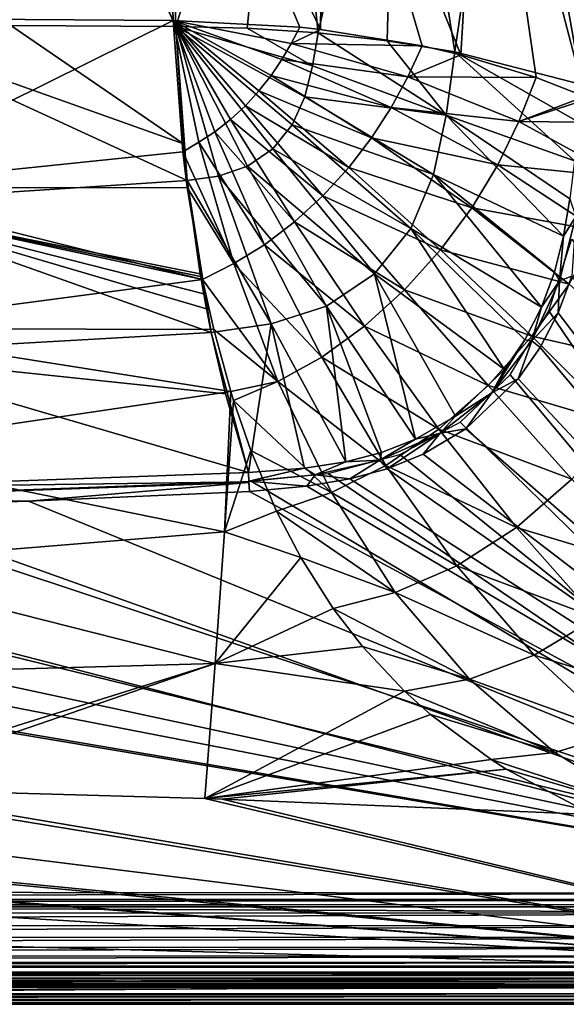
# Model space of a CAD drawing. Units: millimetres. Extents: x -190 to 190, y -300 to 300.
# Drawn here: x 70 to 134, y -300 to -184 of the extents above; entities that cross this region are included whole.
import ezdxf

# ---------------------------------------------------------------- set-up
doc = ezdxf.new("R2010")
doc.units = ezdxf.units.MM
doc.header["$LTSCALE"] = 38.38198
for name, color, linetype in [('102', 7, 'CONTINUOUS'), ('104', 7, 'CONTINUOUS'), ('105', 7, 'CONTINUOUS'), ('106', 7, 'CONTINUOUS'), ('109', 7, 'CONTINUOUS'), ('110', 7, 'CONTINUOUS'), ('114', 7, 'CONTINUOUS'), ('118', 7, 'CONTINUOUS'), ('129', 7, 'CONTINUOUS'), ('14', 7, 'CONTINUOUS'), ('199', 7, 'CONTINUOUS'), ('200', 7, 'CONTINUOUS'), ('208', 7, 'CONTINUOUS'), ('4', 7, 'CONTINUOUS'), ('46', 7, 'CONTINUOUS'), ('79', 7, 'CONTINUOUS'), ('96', 7, 'CONTINUOUS'), ('98', 7, 'CONTINUOUS')]:
    doc.layers.add(name, color=color, linetype=linetype)

msp = doc.modelspace()

# ---------------------------------------------------------------- linework, layer by layer
at = {"layer": '102', "linetype": 'Continuous'}
for points in [[(0, -274.08, 41.53), (-46.32, -274.55, 42.11), (178.55, -296.23, 69.25), (0, -274.08, 41.53)], [(0, -274.08, 41.53), (178.55, -296.23, 69.25), (46.28, -274.54, 42.11), (0, -274.08, 41.53)], [(-50.43, -274.63, 42.21), (-91.75, -275.8, 43.68), (178.55, -296.23, 69.25), (-50.43, -274.63, 42.21)], [(-46.32, -274.55, 42.11), (-50.43, -274.63, 42.21), (178.55, -296.23, 69.25), (-46.32, -274.55, 42.11)], [(46.28, -274.54, 42.11), (178.55, -296.23, 69.25), (50.18, -274.62, 42.21), (46.28, -274.54, 42.11)], [(50.18, -274.62, 42.21), (178.55, -296.23, 69.25), (91.73, -275.8, 43.68), (50.18, -274.62, 42.21)], [(-93.79, -275.88, 43.77), (-137.3, -277.66, 46.01), (178.55, -296.23, 69.25), (-93.79, -275.88, 43.77)], [(-91.75, -275.8, 43.68), (-93.79, -275.88, 43.77), (178.55, -296.23, 69.25), (-91.75, -275.8, 43.68)], [(91.73, -275.8, 43.68), (178.55, -296.23, 69.25), (93.77, -275.88, 43.77), (91.73, -275.8, 43.68)], [(93.77, -275.88, 43.77), (178.55, -296.23, 69.25), (137.3, -277.66, 46.01), (93.77, -275.88, 43.77)], [(-137.3, -277.66, 46.01), (-157.92, -286.95, 57.63), (178.55, -296.23, 69.25), (-137.3, -277.66, 46.01)], [(-157.92, -286.95, 57.63), (-178.55, -296.23, 69.25), (178.55, -296.23, 69.25), (-157.92, -286.95, 57.63)]]:
    msp.add_3dface(points, dxfattribs=at)
at = {"layer": '104', "linetype": 'Continuous'}
for points in [[(141.42, -145.12, 11.08), (124.34, -146.72, 1.13), (136.46, -193.2, 10.06), (141.42, -145.12, 11.08)], [(86.87, -146.89, -7.99), (88.01, -184.26, -5.03), (102.93, -185.05, -3.27), (86.87, -146.89, -7.99)], [(105.81, -148.12, -5.22), (86.87, -146.89, -7.99), (105.37, -185.31, -2.76), (105.81, -148.12, -5.22)], [(105.37, -185.31, -2.76), (86.87, -146.89, -7.99), (102.93, -185.05, -3.27), (105.37, -185.31, -2.76)], [(124.34, -146.72, 1.13), (105.81, -148.12, -5.22), (121.87, -188.29, 2.5), (124.34, -146.72, 1.13)], [(130.74, -190.95, 6.74), (124.34, -146.72, 1.13), (121.87, -188.29, 2.5), (130.74, -190.95, 6.74)], [(136.46, -193.2, 10.06), (124.34, -146.72, 1.13), (130.74, -190.95, 6.74), (136.46, -193.2, 10.06)], [(117.33, -187.24, 0.73), (105.81, -148.12, -5.22), (105.37, -185.31, -2.76), (117.33, -187.24, 0.73)], [(121.87, -188.29, 2.5), (105.81, -148.12, -5.22), (117.33, -187.24, 0.73), (121.87, -188.29, 2.5)]]:
    msp.add_3dface(points, dxfattribs=at)
at = {"layer": '105', "linetype": 'Continuous'}
for points in [[(88.01, -184.26, -5.03), (58.94, -184.06, -5.99), (48.29, -203.93, -3.49), (88.01, -184.26, -5.03)], [(89.14, -199.71, -3.14), (88.01, -184.26, -5.03), (48.29, -203.93, -3.49), (89.14, -199.71, -3.14)], [(89.65, -203.9, -2.37), (89.14, -199.71, -3.14), (48.29, -203.93, -3.49), (89.65, -203.9, -2.37)], [(47.86, -220.48, 1), (91.48, -214.71, 0.24), (48.29, -203.93, -3.49), (47.86, -220.48, 1)], [(91.48, -214.71, 0.24), (89.65, -203.9, -2.37), (48.29, -203.93, -3.49), (91.48, -214.71, 0.24)], [(92.79, -220.6, 2.11), (91.48, -214.71, 0.24), (47.86, -220.48, 1), (92.79, -220.6, 2.11)], [(47.43, -234.94, 7.34), (94.8, -227.92, 4.95), (47.86, -220.48, 1), (47.43, -234.94, 7.34)], [(94.8, -227.92, 4.95), (92.79, -220.6, 2.11), (47.86, -220.48, 1), (94.8, -227.92, 4.95)], [(94.04, -244.4, 13.8), (94.8, -227.92, 4.95), (47.43, -234.94, 7.34), (94.04, -244.4, 13.8)], [(94.8, -227.92, 4.95), (94.04, -244.4, 13.8), (95.13, -228.96, 5.41), (94.8, -227.92, 4.95)], [(95.13, -228.96, 5.41), (94.04, -244.4, 13.8), (97.16, -234.85, 8.27), (95.13, -228.96, 5.41)], [(46.97, -248.24, 15.83), (94.04, -244.4, 13.8), (47.43, -234.94, 7.34), (46.97, -248.24, 15.83)], [(97.16, -234.85, 8.27), (94.04, -244.4, 13.8), (100.19, -241.99, 12.38), (97.16, -234.85, 8.27)], [(100.19, -241.99, 12.38), (94.04, -244.4, 13.8), (103.03, -247.45, 16.08), (100.19, -241.99, 12.38)], [(92.95, -259.92, 26.23), (94.04, -244.4, 13.8), (46.97, -248.24, 15.83), (92.95, -259.92, 26.23)], [(94.04, -244.4, 13.8), (92.95, -259.92, 26.23), (103.03, -247.45, 16.08), (94.04, -244.4, 13.8)], [(103.03, -247.45, 16.08), (92.95, -259.92, 26.23), (106.83, -253.42, 20.7), (103.03, -247.45, 16.08)], [(46.44, -261.18, 27.09), (92.95, -259.92, 26.23), (46.97, -248.24, 15.83), (46.44, -261.18, 27.09)], [(106.83, -253.42, 20.7), (92.95, -259.92, 26.23), (110.31, -257.91, 24.6), (106.83, -253.42, 20.7)], [(110.31, -257.91, 24.6), (92.95, -259.92, 26.23), (115.23, -263.14, 29.59), (110.31, -257.91, 24.6)], [(46.28, -274.54, 42.11), (50.18, -274.62, 42.21), (92.95, -259.92, 26.23), (46.28, -274.54, 42.11)], [(46.28, -274.54, 42.11), (92.95, -259.92, 26.23), (46.44, -261.18, 27.09), (46.28, -274.54, 42.11)], [(50.18, -274.62, 42.21), (91.73, -275.8, 43.68), (92.95, -259.92, 26.23), (50.18, -274.62, 42.21)], [(92.95, -259.92, 26.23), (91.73, -275.8, 43.68), (115.23, -263.14, 29.59), (92.95, -259.92, 26.23)], [(115.23, -263.14, 29.59), (91.73, -275.8, 43.68), (118.31, -265.91, 32.43), (115.23, -263.14, 29.59)], [(118.31, -265.91, 32.43), (91.73, -275.8, 43.68), (125.42, -271.19, 38.25), (118.31, -265.91, 32.43)], [(125.42, -271.19, 38.25), (91.73, -275.8, 43.68), (127.2, -272.33, 39.55), (125.42, -271.19, 38.25)], [(91.73, -275.8, 43.68), (93.77, -275.88, 43.77), (127.2, -272.33, 39.55), (91.73, -275.8, 43.68)], [(93.77, -275.88, 43.77), (137.3, -277.66, 46.01), (127.2, -272.33, 39.55), (93.77, -275.88, 43.77)]]:
    msp.add_3dface(points, dxfattribs=at)
at = {"layer": '106', "linetype": 'Continuous'}
for points in [[(102.93, -185.05, -3.27), (88.01, -184.26, -5.03), (101.91, -186.96, -3.33), (102.93, -185.05, -3.27)], [(88.01, -184.26, -5.03), (89.14, -199.71, -3.14), (91.04, -198.57, -3.26), (88.01, -184.26, -5.03)], [(101.91, -186.96, -3.33), (88.01, -184.26, -5.03), (100.8, -188.86, -3.4), (101.91, -186.96, -3.33)], [(100.8, -188.86, -3.4), (88.01, -184.26, -5.03), (99.54, -190.73, -3.47), (100.8, -188.86, -3.4)], [(99.54, -190.73, -3.47), (88.01, -184.26, -5.03), (98.11, -192.55, -3.52), (99.54, -190.73, -3.47)], [(98.11, -192.55, -3.52), (88.01, -184.26, -5.03), (96.51, -194.29, -3.52), (98.11, -192.55, -3.52)], [(96.51, -194.29, -3.52), (88.01, -184.26, -5.03), (94.77, -195.9, -3.46), (96.51, -194.29, -3.52)], [(94.77, -195.9, -3.46), (88.01, -184.26, -5.03), (92.94, -197.34, -3.37), (94.77, -195.9, -3.46)], [(92.94, -197.34, -3.37), (88.01, -184.26, -5.03), (91.04, -198.57, -3.26), (92.94, -197.34, -3.37)], [(105.37, -185.31, -2.76), (102.93, -185.05, -3.27), (101.91, -186.96, -3.33), (105.37, -185.31, -2.76)], [(117.33, -187.24, 0.73), (105.37, -185.31, -2.76), (101.91, -186.96, -3.33), (117.33, -187.24, 0.73)], [(101.91, -186.96, -3.33), (100.8, -188.86, -3.4), (115.62, -190.9, 0.37), (101.91, -186.96, -3.33)], [(117.33, -187.24, 0.73), (101.91, -186.96, -3.33), (115.62, -190.9, 0.37), (117.33, -187.24, 0.73)], [(121.87, -188.29, 2.5), (117.33, -187.24, 0.73), (115.62, -190.9, 0.37), (121.87, -188.29, 2.5)], [(130.74, -190.95, 6.74), (121.87, -188.29, 2.5), (115.62, -190.9, 0.37), (130.74, -190.95, 6.74)], [(100.8, -188.86, -3.4), (99.54, -190.73, -3.47), (113.66, -194.51, -0.06), (100.8, -188.86, -3.4)], [(115.62, -190.9, 0.37), (100.8, -188.86, -3.4), (113.66, -194.51, -0.06), (115.62, -190.9, 0.37)], [(99.54, -190.73, -3.47), (98.11, -192.55, -3.52), (111.36, -198.08, -0.47), (99.54, -190.73, -3.47)], [(113.66, -194.51, -0.06), (99.54, -190.73, -3.47), (111.36, -198.08, -0.47), (113.66, -194.51, -0.06)], [(115.62, -190.9, 0.37), (113.66, -194.51, -0.06), (128.67, -196.13, 5.96), (115.62, -190.9, 0.37)], [(130.74, -190.95, 6.74), (115.62, -190.9, 0.37), (128.67, -196.13, 5.96), (130.74, -190.95, 6.74)], [(136.46, -193.2, 10.06), (130.74, -190.95, 6.74), (128.67, -196.13, 5.96), (136.46, -193.2, 10.06)], [(98.11, -192.55, -3.52), (96.51, -194.29, -3.52), (108.68, -201.57, -0.78), (98.11, -192.55, -3.52)], [(111.36, -198.08, -0.47), (98.11, -192.55, -3.52), (108.68, -201.57, -0.78), (111.36, -198.08, -0.47)], [(136.95, -193.42, 10.37), (136.46, -193.2, 10.06), (128.67, -196.13, 5.96), (136.95, -193.42, 10.37)], [(142.76, -196.31, 14.34), (136.95, -193.42, 10.37), (128.67, -196.13, 5.96), (142.76, -196.31, 14.34)], [(96.51, -194.29, -3.52), (94.77, -195.9, -3.46), (105.64, -204.89, -0.9), (96.51, -194.29, -3.52)], [(108.68, -201.57, -0.78), (96.51, -194.29, -3.52), (105.64, -204.89, -0.9), (108.68, -201.57, -0.78)], [(113.66, -194.51, -0.06), (111.36, -198.08, -0.47), (126.2, -201.24, 5.07), (113.66, -194.51, -0.06)], [(128.67, -196.13, 5.96), (113.66, -194.51, -0.06), (126.2, -201.24, 5.07), (128.67, -196.13, 5.96)], [(94.77, -195.9, -3.46), (92.94, -197.34, -3.37), (102.31, -207.96, -0.8), (94.77, -195.9, -3.46)], [(105.64, -204.89, -0.9), (94.77, -195.9, -3.46), (102.31, -207.96, -0.8), (105.64, -204.89, -0.9)], [(128.67, -196.13, 5.96), (126.2, -201.24, 5.07), (140.68, -202.67, 13.21), (128.67, -196.13, 5.96)], [(142.76, -196.31, 14.34), (128.67, -196.13, 5.96), (140.68, -202.67, 13.21), (142.76, -196.31, 14.34)], [(92.94, -197.34, -3.37), (91.04, -198.57, -3.26), (98.78, -210.64, -0.51), (92.94, -197.34, -3.37)], [(102.31, -207.96, -0.8), (92.94, -197.34, -3.37), (98.78, -210.64, -0.51), (102.31, -207.96, -0.8)], [(91.04, -198.57, -3.26), (89.14, -199.71, -3.14), (95.15, -212.86, -0.14), (91.04, -198.57, -3.26)], [(98.78, -210.64, -0.51), (91.04, -198.57, -3.26), (95.15, -212.86, -0.14), (98.78, -210.64, -0.51)], [(111.36, -198.08, -0.47), (108.68, -201.57, -0.78), (123.16, -206.3, 4.21), (111.36, -198.08, -0.47)], [(126.2, -201.24, 5.07), (111.36, -198.08, -0.47), (123.16, -206.3, 4.21), (126.2, -201.24, 5.07)], [(89.14, -199.71, -3.14), (89.65, -203.9, -2.37), (95.15, -212.86, -0.14), (89.14, -199.71, -3.14)], [(126.2, -201.24, 5.07), (123.16, -206.3, 4.21), (138.05, -209, 11.95), (126.2, -201.24, 5.07)], [(140.68, -202.67, 13.21), (126.2, -201.24, 5.07), (138.05, -209, 11.95), (140.68, -202.67, 13.21)], [(108.68, -201.57, -0.78), (105.64, -204.89, -0.9), (119.48, -211.25, 3.54), (108.68, -201.57, -0.78)], [(123.16, -206.3, 4.21), (108.68, -201.57, -0.78), (119.48, -211.25, 3.54), (123.16, -206.3, 4.21)], [(89.65, -203.9, -2.37), (91.48, -214.71, 0.24), (95.15, -212.86, -0.14), (89.65, -203.9, -2.37)], [(105.64, -204.89, -0.9), (102.31, -207.96, -0.8), (115.22, -215.94, 3.26), (105.64, -204.89, -0.9)], [(119.48, -211.25, 3.54), (105.64, -204.89, -0.9), (115.22, -215.94, 3.26), (119.48, -211.25, 3.54)], [(123.16, -206.3, 4.21), (119.48, -211.25, 3.54), (134.6, -215.28, 10.69), (123.16, -206.3, 4.21)], [(138.05, -209, 11.95), (123.16, -206.3, 4.21), (134.6, -215.28, 10.69), (138.05, -209, 11.95)], [(102.31, -207.96, -0.8), (98.78, -210.64, -0.51), (110.51, -220.21, 3.41), (102.31, -207.96, -0.8)], [(115.22, -215.94, 3.26), (102.31, -207.96, -0.8), (110.51, -220.21, 3.41), (115.22, -215.94, 3.26)], [(98.78, -210.64, -0.51), (95.15, -212.86, -0.14), (105.5, -223.85, 3.95), (98.78, -210.64, -0.51)], [(110.51, -220.21, 3.41), (98.78, -210.64, -0.51), (105.5, -223.85, 3.95), (110.51, -220.21, 3.41)], [(119.48, -211.25, 3.54), (115.22, -215.94, 3.26), (130.23, -221.41, 9.72), (119.48, -211.25, 3.54)], [(134.6, -215.28, 10.69), (119.48, -211.25, 3.54), (130.23, -221.41, 9.72), (134.6, -215.28, 10.69)], [(95.15, -212.86, -0.14), (91.48, -214.71, 0.24), (100.34, -226.74, 4.67), (95.15, -212.86, -0.14)], [(105.5, -223.85, 3.95), (95.15, -212.86, -0.14), (100.34, -226.74, 4.67), (105.5, -223.85, 3.95)], [(91.48, -214.71, 0.24), (92.79, -220.6, 2.11), (100.34, -226.74, 4.67), (91.48, -214.71, 0.24)], [(134.6, -215.28, 10.69), (130.23, -221.41, 9.72), (145.3, -224.85, 18.85), (134.6, -215.28, 10.69)], [(115.22, -215.94, 3.26), (110.51, -220.21, 3.41), (125.06, -227.18, 9.3), (115.22, -215.94, 3.26)], [(130.23, -221.41, 9.72), (115.22, -215.94, 3.26), (125.06, -227.18, 9.3), (130.23, -221.41, 9.72)], [(92.79, -220.6, 2.11), (94.8, -227.92, 4.95), (100.34, -226.74, 4.67), (92.79, -220.6, 2.11)], [(110.51, -220.21, 3.41), (105.5, -223.85, 3.95), (119.26, -232.34, 9.53), (110.51, -220.21, 3.41)], [(125.06, -227.18, 9.3), (110.51, -220.21, 3.41), (119.26, -232.34, 9.53), (125.06, -227.18, 9.3)], [(130.23, -221.41, 9.72), (125.06, -227.18, 9.3), (140.62, -231.77, 17.71), (130.23, -221.41, 9.72)], [(145.3, -224.85, 18.85), (130.23, -221.41, 9.72), (140.62, -231.77, 17.71), (145.3, -224.85, 18.85)], [(105.5, -223.85, 3.95), (100.34, -226.74, 4.67), (113.04, -236.6, 10.31), (105.5, -223.85, 3.95)], [(119.26, -232.34, 9.53), (105.5, -223.85, 3.95), (113.04, -236.6, 10.31), (119.26, -232.34, 9.53)], [(94.8, -227.92, 4.95), (95.13, -228.96, 5.41), (100.34, -226.74, 4.67), (94.8, -227.92, 4.95)], [(100.34, -226.74, 4.67), (95.13, -228.96, 5.41), (106.64, -239.78, 11.35), (100.34, -226.74, 4.67)], [(113.04, -236.6, 10.31), (100.34, -226.74, 4.67), (106.64, -239.78, 11.35), (113.04, -236.6, 10.31)], [(125.06, -227.18, 9.3), (119.26, -232.34, 9.53), (134.9, -238.22, 17.21), (125.06, -227.18, 9.3)], [(140.62, -231.77, 17.71), (125.06, -227.18, 9.3), (134.9, -238.22, 17.21), (140.62, -231.77, 17.71)], [(95.13, -228.96, 5.41), (97.16, -234.85, 8.27), (106.64, -239.78, 11.35), (95.13, -228.96, 5.41)], [(119.26, -232.34, 9.53), (113.04, -236.6, 10.31), (128.4, -243.89, 17.49), (119.26, -232.34, 9.53)], [(134.9, -238.22, 17.21), (119.26, -232.34, 9.53), (128.4, -243.89, 17.49), (134.9, -238.22, 17.21)], [(97.16, -234.85, 8.27), (100.19, -241.99, 12.38), (106.64, -239.78, 11.35), (97.16, -234.85, 8.27)], [(113.04, -236.6, 10.31), (106.64, -239.78, 11.35), (121.38, -248.41, 18.41), (113.04, -236.6, 10.31)], [(128.4, -243.89, 17.49), (113.04, -236.6, 10.31), (121.38, -248.41, 18.41), (128.4, -243.89, 17.49)], [(134.9, -238.22, 17.21), (128.4, -243.89, 17.49), (144.51, -248.78, 26.46), (134.9, -238.22, 17.21)], [(106.64, -239.78, 11.35), (100.19, -241.99, 12.38), (114.12, -251.54, 19.6), (106.64, -239.78, 11.35)], [(121.38, -248.41, 18.41), (106.64, -239.78, 11.35), (114.12, -251.54, 19.6), (121.38, -248.41, 18.41)], [(100.19, -241.99, 12.38), (103.03, -247.45, 16.08), (114.12, -251.54, 19.6), (100.19, -241.99, 12.38)], [(128.4, -243.89, 17.49), (121.38, -248.41, 18.41), (137.8, -254.52, 26.72), (128.4, -243.89, 17.49)], [(144.51, -248.78, 26.46), (128.4, -243.89, 17.49), (137.8, -254.52, 26.72), (144.51, -248.78, 26.46)], [(103.03, -247.45, 16.08), (106.83, -253.42, 20.7), (114.12, -251.54, 19.6), (103.03, -247.45, 16.08)], [(121.38, -248.41, 18.41), (114.12, -251.54, 19.6), (130.48, -258.94, 27.61), (121.38, -248.41, 18.41)], [(137.8, -254.52, 26.72), (121.38, -248.41, 18.41), (130.48, -258.94, 27.61), (137.8, -254.52, 26.72)], [(114.12, -251.54, 19.6), (106.83, -253.42, 20.7), (122.86, -261.76, 28.7), (114.12, -251.54, 19.6)], [(130.48, -258.94, 27.61), (114.12, -251.54, 19.6), (122.86, -261.76, 28.7), (130.48, -258.94, 27.61)], [(106.83, -253.42, 20.7), (110.31, -257.91, 24.6), (122.86, -261.76, 28.7), (106.83, -253.42, 20.7)], [(137.8, -254.52, 26.72), (130.48, -258.94, 27.61), (147.41, -264.14, 36.37), (137.8, -254.52, 26.72)], [(110.31, -257.91, 24.6), (115.23, -263.14, 29.59), (122.86, -261.76, 28.7), (110.31, -257.91, 24.6)], [(130.48, -258.94, 27.61), (122.86, -261.76, 28.7), (140.36, -268.09, 37.05), (130.48, -258.94, 27.61)], [(147.41, -264.14, 36.37), (130.48, -258.94, 27.61), (140.36, -268.09, 37.05), (147.41, -264.14, 36.37)], [(122.86, -261.76, 28.7), (115.23, -263.14, 29.59), (132.92, -270.38, 37.81), (122.86, -261.76, 28.7)], [(140.36, -268.09, 37.05), (122.86, -261.76, 28.7), (132.92, -270.38, 37.81), (140.36, -268.09, 37.05)], [(115.23, -263.14, 29.59), (118.31, -265.91, 32.43), (132.92, -270.38, 37.81), (115.23, -263.14, 29.59)], [(118.31, -265.91, 32.43), (125.42, -271.19, 38.25), (132.92, -270.38, 37.81), (118.31, -265.91, 32.43)], [(144.47, -277.43, 46.17), (140.36, -268.09, 37.05), (132.92, -270.38, 37.81), (144.47, -277.43, 46.17)], [(125.42, -271.19, 38.25), (144.47, -277.43, 46.17), (132.92, -270.38, 37.81), (125.42, -271.19, 38.25)], [(144.47, -277.43, 46.17), (125.42, -271.19, 38.25), (127.2, -272.33, 39.55), (144.47, -277.43, 46.17)], [(137.3, -277.66, 46.01), (144.47, -277.43, 46.17), (127.2, -272.33, 39.55), (137.3, -277.66, 46.01)]]:
    msp.add_3dface(points, dxfattribs=at)
at = {"layer": '109', "linetype": 'Continuous'}
for points in [[(89.66, -203.1, -11.69), (49.5, -205.71, -12.29), (49.91, -184.78, -15.19), (89.66, -203.1, -11.69)], [(89.22, -198.76, -12.41), (89.66, -203.1, -11.69), (49.91, -184.78, -15.19), (89.22, -198.76, -12.41)], [(89.22, -198.76, -12.41), (49.91, -184.78, -15.19), (68.93, -184.86, -14.67), (89.22, -198.76, -12.41)], [(88.35, -184.98, -13.99), (89.22, -198.76, -12.41), (68.93, -184.86, -14.67), (88.35, -184.98, -13.99)], [(89.66, -203.1, -11.69), (91.2, -214.07, -9.27), (49.5, -205.71, -12.29), (89.66, -203.1, -11.69)], [(92.5, -220.96, -7.26), (49.04, -223.43, -7.47), (49.5, -205.71, -12.29), (92.5, -220.96, -7.26)], [(91.94, -218.17, -8.12), (92.5, -220.96, -7.26), (49.5, -205.71, -12.29), (91.94, -218.17, -8.12)], [(91.2, -214.07, -9.27), (91.25, -214.37, -9.19), (49.5, -205.71, -12.29), (91.2, -214.07, -9.27)], [(91.25, -214.37, -9.19), (91.3, -214.67, -9.11), (49.5, -205.71, -12.29), (91.25, -214.37, -9.19)], [(91.3, -214.67, -9.11), (91.61, -216.43, -8.63), (49.5, -205.71, -12.29), (91.3, -214.67, -9.11)], [(91.61, -216.43, -8.63), (91.94, -218.17, -8.12), (49.5, -205.71, -12.29), (91.61, -216.43, -8.63)], [(92.5, -220.96, -7.26), (94.17, -228.16, -4.68), (49.04, -223.43, -7.47), (92.5, -220.96, -7.26)], [(96.87, -237.44, -0.52), (48.43, -239.18, -0.59), (49.04, -223.43, -7.47), (96.87, -237.44, -0.52)], [(94.17, -228.16, -4.68), (96.87, -237.44, -0.52), (49.04, -223.43, -7.47), (94.17, -228.16, -4.68)]]:
    msp.add_3dface(points, dxfattribs=at)
at = {"layer": '110', "linetype": 'Continuous'}
for points in [[(100.77, -145.44, -15.65), (88.35, -184.98, -13.99), (87.15, -141.52, -17.41), (100.77, -145.44, -15.65)], [(140.17, -142.22, -0.77), (136.06, -191.79, -0.59), (127.53, -143.51, -7.51), (140.17, -142.22, -0.77)], [(127.53, -143.51, -7.51), (121.14, -187.95, -7.44), (114.31, -144.54, -12.48), (127.53, -143.51, -7.51)], [(136.06, -191.79, -0.59), (121.14, -187.95, -7.44), (127.53, -143.51, -7.51), (136.06, -191.79, -0.59)], [(114.31, -144.54, -12.48), (105.06, -185.72, -12), (100.77, -145.44, -15.65), (114.31, -144.54, -12.48)], [(113.21, -186.64, -10.03), (105.06, -185.72, -12), (114.31, -144.54, -12.48), (113.21, -186.64, -10.03)], [(121.14, -187.95, -7.44), (113.21, -186.64, -10.03), (114.31, -144.54, -12.48), (121.14, -187.95, -7.44)], [(96.74, -185.17, -13.33), (88.35, -184.98, -13.99), (100.77, -145.44, -15.65), (96.74, -185.17, -13.33)], [(105.06, -185.72, -12), (96.74, -185.17, -13.33), (100.77, -145.44, -15.65), (105.06, -185.72, -12)]]:
    msp.add_3dface(points, dxfattribs=at)
at = {"layer": '114', "linetype": 'Continuous'}
for points in [[(178.55, -296.23, 69.25), (-178.55, -296.23, 69.25), (-178.55, -296.93, 69.8), (178.55, -296.23, 69.25)], [(178.55, -296.93, 69.8), (178.55, -296.23, 69.25), (-178.55, -296.93, 69.8), (178.55, -296.93, 69.8)], [(178.55, -297.79, 70), (178.55, -296.93, 69.8), (-178.55, -297.79, 70), (178.55, -297.79, 70)], [(-178.55, -297.79, 70), (178.55, -296.93, 69.8), (-178.55, -296.93, 69.8), (-178.55, -297.79, 70)]]:
    msp.add_3dface(points, dxfattribs=at)
at = {"layer": '118', "linetype": 'Continuous'}
for points in [[(-177.58, -295.64), (177.72, -295.64), (177.72, -296.6, 0.24), (-177.58, -295.64)], [(-177.58, -296.6, 0.25), (-177.58, -295.64), (177.72, -296.6, 0.24), (-177.58, -296.6, 0.25)], [(177.72, -297.34, 0.94), (-177.58, -296.6, 0.25), (177.72, -296.6, 0.24), (177.72, -297.34, 0.94)], [(-177.58, -297.36, 0.97), (-177.58, -296.6, 0.25), (177.72, -297.34, 0.94), (-177.58, -297.36, 0.97)], [(177.72, -297.36, 0.98), (-177.58, -297.36, 0.97), (177.72, -297.34, 0.94), (177.72, -297.36, 0.98)], [(177.72, -297.64, 1.93), (-177.58, -297.64, 1.93), (-177.58, -297.36, 0.97), (177.72, -297.64, 1.93)], [(177.72, -297.64, 1.93), (-177.58, -297.36, 0.97), (177.72, -297.36, 0.98), (177.72, -297.64, 1.93)]]:
    msp.add_3dface(points, dxfattribs=at)
at = {"layer": '129', "linetype": 'Continuous'}
for points in [[(104.4, -189.59, -11.94), (103.5, -193.22, -11.86), (88.35, -184.98, -13.99), (104.4, -189.59, -11.94)], [(96.74, -185.17, -13.33), (104.4, -189.59, -11.94), (88.35, -184.98, -13.99), (96.74, -185.17, -13.33)], [(103.5, -193.22, -11.86), (102.01, -196.54, -11.78), (88.35, -184.98, -13.99), (103.5, -193.22, -11.86)], [(102.01, -196.54, -11.78), (99.74, -199.36, -11.72), (88.35, -184.98, -13.99), (102.01, -196.54, -11.78)], [(99.74, -199.36, -11.72), (96.76, -201.39, -11.69), (88.35, -184.98, -13.99), (99.74, -199.36, -11.72)], [(96.76, -201.39, -11.69), (93.35, -202.59, -11.68), (88.35, -184.98, -13.99), (96.76, -201.39, -11.69)], [(93.35, -202.59, -11.68), (89.66, -203.1, -11.69), (88.35, -184.98, -13.99), (93.35, -202.59, -11.68)], [(88.35, -184.98, -13.99), (89.66, -203.1, -11.69), (89.22, -198.76, -12.41), (88.35, -184.98, -13.99)], [(105.06, -185.72, -12), (104.4, -189.59, -11.94), (96.74, -185.17, -13.33), (105.06, -185.72, -12)], [(105.06, -185.72, -12), (120.13, -195.39, -7.38), (104.4, -189.59, -11.94), (105.06, -185.72, -12)], [(113.21, -186.64, -10.03), (120.13, -195.39, -7.38), (105.06, -185.72, -12), (113.21, -186.64, -10.03)], [(121.14, -187.95, -7.44), (120.13, -195.39, -7.38), (113.21, -186.64, -10.03), (121.14, -187.95, -7.44)], [(121.14, -187.95, -7.44), (135.23, -200.76, -0.56), (120.13, -195.39, -7.38), (121.14, -187.95, -7.44)], [(135.66, -196.18, -0.58), (135.23, -200.76, -0.56), (121.14, -187.95, -7.44), (135.66, -196.18, -0.58)], [(136.06, -191.79, -0.59), (135.66, -196.18, -0.58), (121.14, -187.95, -7.44), (136.06, -191.79, -0.59)], [(104.4, -189.59, -11.94), (120.13, -195.39, -7.38), (103.5, -193.22, -11.86), (104.4, -189.59, -11.94)], [(103.5, -193.22, -11.86), (118.64, -202.36, -7.3), (102.01, -196.54, -11.78), (103.5, -193.22, -11.86)], [(120.13, -195.39, -7.38), (118.64, -202.36, -7.3), (103.5, -193.22, -11.86), (120.13, -195.39, -7.38)], [(120.13, -195.39, -7.38), (133.94, -209.64, -0.5), (118.64, -202.36, -7.3), (120.13, -195.39, -7.38)], [(134.69, -205.25, -0.54), (133.94, -209.64, -0.5), (120.13, -195.39, -7.38), (134.69, -205.25, -0.54)], [(135.23, -200.76, -0.56), (134.69, -205.25, -0.54), (120.13, -195.39, -7.38), (135.23, -200.76, -0.56)], [(102.01, -196.54, -11.78), (115.96, -208.73, -7.21), (99.74, -199.36, -11.72), (102.01, -196.54, -11.78)], [(118.64, -202.36, -7.3), (115.96, -208.73, -7.21), (102.01, -196.54, -11.78), (118.64, -202.36, -7.3)], [(99.74, -199.36, -11.72), (111.72, -214.07, -7.16), (96.76, -201.39, -11.69), (99.74, -199.36, -11.72)], [(115.96, -208.73, -7.21), (111.72, -214.07, -7.16), (99.74, -199.36, -11.72), (115.96, -208.73, -7.21)], [(96.76, -201.39, -11.69), (106.06, -217.85, -7.17), (93.35, -202.59, -11.68), (96.76, -201.39, -11.69)], [(111.72, -214.07, -7.16), (106.06, -217.85, -7.17), (96.76, -201.39, -11.69), (111.72, -214.07, -7.16)], [(93.35, -202.59, -11.68), (99.54, -219.95, -7.22), (89.66, -203.1, -11.69), (93.35, -202.59, -11.68)], [(106.06, -217.85, -7.17), (99.54, -219.95, -7.22), (93.35, -202.59, -11.68), (106.06, -217.85, -7.17)], [(118.64, -202.36, -7.3), (131.36, -217.97, -0.43), (115.96, -208.73, -7.21), (118.64, -202.36, -7.3)], [(132.86, -213.88, -0.47), (131.36, -217.97, -0.43), (118.64, -202.36, -7.3), (132.86, -213.88, -0.47)], [(133.94, -209.64, -0.5), (132.86, -213.88, -0.47), (118.64, -202.36, -7.3), (133.94, -209.64, -0.5)], [(99.54, -219.95, -7.22), (92.5, -220.96, -7.26), (89.66, -203.1, -11.69), (99.54, -219.95, -7.22)], [(89.66, -203.1, -11.69), (92.5, -220.96, -7.26), (91.3, -214.67, -9.11), (89.66, -203.1, -11.69)], [(91.2, -214.07, -9.27), (89.66, -203.1, -11.69), (91.3, -214.67, -9.11), (91.2, -214.07, -9.27)], [(115.96, -208.73, -7.21), (126.99, -225.33, -0.39), (111.72, -214.07, -7.16), (115.96, -208.73, -7.21)], [(129.4, -221.82, -0.41), (126.99, -225.33, -0.39), (115.96, -208.73, -7.21), (129.4, -221.82, -0.41)], [(131.36, -217.97, -0.43), (129.4, -221.82, -0.41), (115.96, -208.73, -7.21), (131.36, -217.97, -0.43)], [(91.25, -214.37, -9.19), (91.2, -214.07, -9.27), (91.3, -214.67, -9.11), (91.25, -214.37, -9.19)], [(111.72, -214.07, -7.16), (116.54, -233.52, -0.4), (106.06, -217.85, -7.17), (111.72, -214.07, -7.16)], [(121.24, -230.8, -0.38), (116.54, -233.52, -0.4), (111.72, -214.07, -7.16), (121.24, -230.8, -0.38)], [(126.99, -225.33, -0.39), (121.24, -230.8, -0.38), (111.72, -214.07, -7.16), (126.99, -225.33, -0.39)], [(91.3, -214.67, -9.11), (92.5, -220.96, -7.26), (91.94, -218.17, -8.12), (91.3, -214.67, -9.11)], [(91.61, -216.43, -8.63), (91.3, -214.67, -9.11), (91.94, -218.17, -8.12), (91.61, -216.43, -8.63)], [(106.06, -217.85, -7.17), (108.35, -236.17, -0.45), (99.54, -219.95, -7.22), (106.06, -217.85, -7.17)], [(112.52, -235.09, -0.42), (108.35, -236.17, -0.45), (106.06, -217.85, -7.17), (112.52, -235.09, -0.42)], [(116.54, -233.52, -0.4), (112.52, -235.09, -0.42), (106.06, -217.85, -7.17), (116.54, -233.52, -0.4)], [(99.54, -219.95, -7.22), (96.87, -237.44, -0.52), (92.5, -220.96, -7.26), (99.54, -219.95, -7.22)], [(103.48, -236.93, -0.48), (96.87, -237.44, -0.52), (99.54, -219.95, -7.22), (103.48, -236.93, -0.48)], [(108.35, -236.17, -0.45), (103.48, -236.93, -0.48), (99.54, -219.95, -7.22), (108.35, -236.17, -0.45)], [(92.5, -220.96, -7.26), (96.87, -237.44, -0.52), (94.17, -228.16, -4.68), (92.5, -220.96, -7.26)]]:
    msp.add_3dface(points, dxfattribs=at)
at = {"layer": '14', "linetype": 'Continuous'}
for points in [[(134.92, -214.35), (185.72, -287.65), (133.29, -218.64), (134.92, -214.35)], [(133.29, -218.64), (185.72, -287.65), (131.18, -222.71), (133.29, -218.64)], [(131.18, -222.71), (185.72, -287.65), (128.59, -226.43), (131.18, -222.71)], [(128.59, -226.43), (185.72, -287.65), (122.44, -232.29), (128.59, -226.43)], [(122.44, -232.29), (185.72, -287.65), (117.44, -235.26), (122.44, -232.29)], [(117.44, -235.26), (185.72, -287.65), (113.19, -236.99), (117.44, -235.26)], [(113.19, -236.99), (185.72, -287.65), (108.82, -238.19), (113.19, -236.99)], [(108.82, -238.19), (185.72, -287.65), (103.76, -239.06), (108.82, -238.19)], [(185.72, -287.65), (-185.57, -287.65), (-104.24, -238.99), (185.72, -287.65)], [(-96.99, -239.66), (185.72, -287.65), (-104.24, -238.99), (-96.99, -239.66)], [(-52.47, -241.42), (185.72, -287.65), (-96.99, -239.66), (-52.47, -241.42)], [(96.99, -239.66), (185.72, -287.65), (71.01, -240.81), (96.99, -239.66)], [(103.76, -239.06), (185.72, -287.65), (96.99, -239.66), (103.76, -239.06)], [(71.01, -240.81), (185.72, -287.65), (47.06, -241.57), (71.01, -240.81)], [(-27.32, -241.94), (185.72, -287.65), (-52.47, -241.42), (-27.32, -241.94)], [(0, -242.15), (185.72, -287.65), (-27.32, -241.94), (0, -242.15)], [(47.06, -241.57), (185.72, -287.65), (0, -242.15), (47.06, -241.57)], [(185.72, -287.65), (185.57, -289.26), (-185.57, -287.65), (185.72, -287.65)], [(185.57, -289.26), (-185.44, -289.21), (-185.57, -287.65), (185.57, -289.26)], [(185.57, -289.26), (-185, -290.68), (-185.44, -289.21), (185.57, -289.26)], [(185.57, -289.26), (185.11, -290.76), (-185, -290.68), (185.57, -289.26)], [(185.11, -290.76), (-184.26, -292.06), (-185, -290.68), (185.11, -290.76)], [(185.11, -290.76), (184.36, -292.12), (-184.26, -292.06), (185.11, -290.76)], [(184.36, -292.12), (-183.26, -293.27), (-184.26, -292.06), (184.36, -292.12)], [(184.36, -292.12), (183.34, -293.33), (-183.26, -293.27), (184.36, -292.12)], [(183.34, -293.33), (-182.05, -294.28), (-183.26, -293.27), (183.34, -293.33)], [(183.34, -293.33), (182.13, -294.33), (-182.05, -294.28), (183.34, -293.33)], [(182.13, -294.33), (-180.68, -295.04), (-182.05, -294.28), (182.13, -294.33)], [(182.13, -294.33), (180.76, -295.07), (-180.68, -295.04), (182.13, -294.33)], [(180.76, -295.07), (-179.19, -295.5), (-180.68, -295.04), (180.76, -295.07)], [(180.76, -295.07), (179.28, -295.51), (-179.19, -295.5), (180.76, -295.07)], [(177.72, -295.64), (-177.58, -295.64), (-179.19, -295.5), (177.72, -295.64)], [(179.28, -295.51), (177.72, -295.64), (-179.19, -295.5), (179.28, -295.51)]]:
    msp.add_3dface(points, dxfattribs=at)
at = {"layer": '199', "linetype": 'Continuous'}
for points in [[(48.43, -239.18, -0.59), (96.87, -237.44, -0.52), (96.93, -238.52, -0.13), (48.43, -239.18, -0.59)], [(96.87, -237.44, -0.52), (96.92, -238.44, -0.15), (96.93, -238.52, -0.13), (96.87, -237.44, -0.52)], [(48.43, -239.18, -0.59), (96.93, -238.52, -0.13), (48.48, -240.34, -0.14), (48.43, -239.18, -0.59)], [(96.93, -238.52, -0.13), (96.93, -238.61, -0.11), (48.48, -240.34, -0.14), (96.93, -238.52, -0.13)], [(96.93, -238.61, -0.11), (71.01, -240.81), (48.48, -240.34, -0.14), (96.93, -238.61, -0.11)], [(96.99, -239.66), (71.01, -240.81), (96.93, -238.61, -0.11), (96.99, -239.66)], [(71.01, -240.81), (47.06, -241.57), (48.48, -240.34, -0.14), (71.01, -240.81)]]:
    msp.add_3dface(points, dxfattribs=at)
at = {"layer": '200', "linetype": 'Continuous'}
for points in [[(133.94, -209.64, -0.5), (134.69, -205.25, -0.54), (135.39, -207.31, -0.15), (133.94, -209.64, -0.5)], [(133.46, -214.87, -0.15), (133.94, -209.64, -0.5), (135.39, -207.31, -0.15), (133.46, -214.87, -0.15)], [(134.92, -214.35), (133.46, -214.87, -0.15), (135.39, -207.31, -0.15), (134.92, -214.35)], [(132.86, -213.88, -0.47), (133.94, -209.64, -0.5), (133.46, -214.87, -0.15), (132.86, -213.88, -0.47)], [(131.36, -217.97, -0.43), (132.86, -213.88, -0.47), (133.46, -214.87, -0.15), (131.36, -217.97, -0.43)], [(130.22, -221.93, -0.15), (131.36, -217.97, -0.43), (133.46, -214.87, -0.15), (130.22, -221.93, -0.15)], [(133.29, -218.64), (130.22, -221.93, -0.15), (133.46, -214.87, -0.15), (133.29, -218.64)], [(134.92, -214.35), (133.29, -218.64), (133.46, -214.87, -0.15), (134.92, -214.35)], [(129.4, -221.82, -0.41), (131.36, -217.97, -0.43), (130.22, -221.93, -0.15), (129.4, -221.82, -0.41)], [(133.29, -218.64), (131.18, -222.71), (130.22, -221.93, -0.15), (133.29, -218.64)], [(126.99, -225.33, -0.39), (129.4, -221.82, -0.41), (125.5, -228.06, -0.15), (126.99, -225.33, -0.39)], [(125.5, -228.06, -0.15), (129.4, -221.82, -0.41), (130.22, -221.93, -0.15), (125.5, -228.06, -0.15)], [(128.59, -226.43), (125.5, -228.06, -0.15), (130.22, -221.93, -0.15), (128.59, -226.43)], [(131.18, -222.71), (128.59, -226.43), (130.22, -221.93, -0.15), (131.18, -222.71)], [(121.24, -230.8, -0.38), (126.99, -225.33, -0.39), (125.5, -228.06, -0.15), (121.24, -230.8, -0.38)], [(128.59, -226.43), (122.44, -232.29), (125.5, -228.06, -0.15), (128.59, -226.43)], [(119.42, -232.82, -0.15), (121.24, -230.8, -0.38), (125.5, -228.06, -0.15), (119.42, -232.82, -0.15)], [(122.44, -232.29), (119.42, -232.82, -0.15), (125.5, -228.06, -0.15), (122.44, -232.29)], [(116.54, -233.52, -0.4), (121.24, -230.8, -0.38), (119.42, -232.82, -0.15), (116.54, -233.52, -0.4)], [(112.34, -235.98, -0.15), (116.54, -233.52, -0.4), (119.42, -232.82, -0.15), (112.34, -235.98, -0.15)], [(113.19, -236.99), (112.34, -235.98, -0.15), (119.42, -232.82, -0.15), (113.19, -236.99)], [(117.44, -235.26), (113.19, -236.99), (119.42, -232.82, -0.15), (117.44, -235.26)], [(122.44, -232.29), (117.44, -235.26), (119.42, -232.82, -0.15), (122.44, -232.29)], [(112.52, -235.09, -0.42), (116.54, -233.52, -0.4), (112.34, -235.98, -0.15), (112.52, -235.09, -0.42)], [(108.35, -236.17, -0.45), (112.52, -235.09, -0.42), (112.34, -235.98, -0.15), (108.35, -236.17, -0.45)], [(103.48, -236.93, -0.48), (108.35, -236.17, -0.45), (104.74, -237.69, -0.15), (103.48, -236.93, -0.48)], [(104.74, -237.69, -0.15), (108.35, -236.17, -0.45), (112.34, -235.98, -0.15), (104.74, -237.69, -0.15)], [(108.82, -238.19), (104.74, -237.69, -0.15), (112.34, -235.98, -0.15), (108.82, -238.19)], [(113.19, -236.99), (108.82, -238.19), (112.34, -235.98, -0.15), (113.19, -236.99)], [(96.87, -237.44, -0.52), (103.48, -236.93, -0.48), (96.92, -238.44, -0.15), (96.87, -237.44, -0.52)], [(96.92, -238.44, -0.15), (103.48, -236.93, -0.48), (104.74, -237.69, -0.15), (96.92, -238.44, -0.15)], [(103.76, -239.06), (96.92, -238.44, -0.15), (104.74, -237.69, -0.15), (103.76, -239.06)], [(103.76, -239.06), (96.99, -239.66), (96.92, -238.44, -0.15), (103.76, -239.06)], [(96.92, -238.44, -0.15), (96.99, -239.66), (96.93, -238.61, -0.11), (96.92, -238.44, -0.15)], [(96.93, -238.52, -0.13), (96.92, -238.44, -0.15), (96.93, -238.61, -0.11), (96.93, -238.52, -0.13)], [(108.82, -238.19), (103.76, -239.06), (104.74, -237.69, -0.15), (108.82, -238.19)]]:
    msp.add_3dface(points, dxfattribs=at)
at = {"layer": '208', "linetype": 'Continuous'}
for points in [[(134.91, -209.96), (178.65, -286.96), (132.21, -218.41), (134.91, -209.96)], [(132.21, -218.41), (178.65, -286.96), (127.68, -225.94), (132.21, -218.41)], [(127.68, -225.94), (178.65, -286.96), (121.79, -231.52), (127.68, -225.94)], [(121.79, -231.52), (178.65, -286.96), (114.69, -235.33), (121.79, -231.52)], [(114.69, -235.33), (178.65, -286.96), (106.25, -237.56), (114.69, -235.33)], [(97.2, -238.46), (178.65, -286.96), (48.07, -240.27), (97.2, -238.46)], [(106.25, -237.56), (178.65, -286.96), (97.2, -238.46), (106.25, -237.56)], [(178.65, -286.96), (-178.5, -286.57), (0, -240.85), (178.65, -286.96)], [(48.07, -240.27), (178.65, -286.96), (0, -240.85), (48.07, -240.27)], [(-178.5, -286.57), (178.65, -286.96), (-178.27, -287.51), (-178.5, -286.57)], [(178.65, -286.96), (178.32, -287.73), (-178.27, -287.51), (178.65, -286.96)], [(-178.27, -287.51), (178.32, -287.73), (-177.65, -288.22), (-178.27, -287.51)], [(178.32, -287.73), (177.73, -288.29), (-177.65, -288.22), (178.32, -287.73)], [(177.73, -288.29), (176.94, -288.57), (-177.65, -288.22), (177.73, -288.29)], [(176.94, -288.57), (-176.76, -288.57), (-177.65, -288.22), (176.94, -288.57)]]:
    msp.add_3dface(points, dxfattribs=at)
at = {"layer": '4', "linetype": 'Continuous'}
for points in [[(-181.55, -297.85, 70), (181.64, -297.87, 70), (178.55, -297.79, 70), (-181.55, -297.85, 70)], [(-181.55, -297.85, 70), (178.55, -297.79, 70), (-178.55, -297.79, 70), (-181.55, -297.85, 70)], [(181.64, -297.87, 70), (-181.55, -297.85, 70), (-179.93, -298, 70), (181.64, -297.87, 70)], [(180.08, -298, 70), (181.64, -297.87, 70), (-179.93, -298, 70), (180.08, -298, 70)]]:
    msp.add_3dface(points, dxfattribs=at)
at = {"layer": '46', "linetype": 'Continuous'}
for points in [[(88.35, -184.98, -13.99), (68.93, -184.86, -14.67), (19.82, -38.05, -28.29), (88.35, -184.98, -13.99)], [(87.15, -141.52, -17.41), (88.35, -184.98, -13.99), (19.82, -38.05, -28.29), (87.15, -141.52, -17.41)]]:
    msp.add_3dface(points, dxfattribs=at)
at = {"layer": '79', "linetype": 'Continuous'}
for points in [[(177.72, -297.64, 1.93), (180.08, -300, 67.93), (-179.93, -300, 67.93), (177.72, -297.64, 1.93)], [(-177.58, -297.64, 1.93), (177.72, -297.64, 1.93), (-179.93, -300, 67.93), (-177.58, -297.64, 1.93)]]:
    msp.add_3dface(points, dxfattribs=at)
at = {"layer": '96', "linetype": 'Continuous'}
for points in [[(180.08, -298.77, 69.85), (180.08, -298, 70), (-179.93, -298.76, 69.85), (180.08, -298.77, 69.85)], [(-179.93, -298.76, 69.85), (180.08, -298, 70), (-179.93, -298, 70), (-179.93, -298.76, 69.85)], [(180.08, -298.77, 69.85), (-179.93, -298.76, 69.85), (-179.93, -299, 69.73), (180.08, -298.77, 69.85)], [(180.08, -299.05, 69.7), (180.08, -298.77, 69.85), (-179.93, -299, 69.73), (180.08, -299.05, 69.7)], [(-179.93, -299.43, 69.39), (180.08, -299.05, 69.7), (-179.93, -299, 69.73), (-179.93, -299.43, 69.39)], [(180.08, -299.44, 69.38), (180.08, -299.05, 69.7), (-179.93, -299.43, 69.39), (180.08, -299.44, 69.38)], [(180.08, -299.44, 69.38), (-179.93, -299.43, 69.39), (-179.93, -299.74, 68.99), (180.08, -299.44, 69.38)], [(180.08, -299.77, 68.94), (180.08, -299.44, 69.38), (-179.93, -299.74, 68.99), (180.08, -299.77, 68.94)], [(-179.93, -299.87, 68.7), (180.08, -299.77, 68.94), (-179.93, -299.74, 68.99), (-179.93, -299.87, 68.7)], [(180.08, -299.87, 68.7), (180.08, -299.77, 68.94), (-179.93, -299.87, 68.7), (180.08, -299.87, 68.7)], [(-179.93, -300, 67.93), (180.08, -300, 67.93), (180.08, -299.87, 68.7), (-179.93, -300, 67.93)], [(-179.93, -300, 67.93), (180.08, -299.87, 68.7), (-179.93, -299.87, 68.7), (-179.93, -300, 67.93)]]:
    msp.add_3dface(points, dxfattribs=at)
at = {"layer": '98', "linetype": 'Continuous'}
for points in [[(18.07, -31.3, -19.86), (13.83, -33.39, -19.86), (88.01, -184.26, -5.03), (18.07, -31.3, -19.86)], [(86.87, -146.89, -7.99), (18.07, -31.3, -19.86), (88.01, -184.26, -5.03), (86.87, -146.89, -7.99)], [(88.01, -184.26, -5.03), (13.83, -33.39, -19.86), (58.94, -184.06, -5.99), (88.01, -184.26, -5.03)]]:
    msp.add_3dface(points, dxfattribs=at)

doc.saveas('drawing.dxf')
